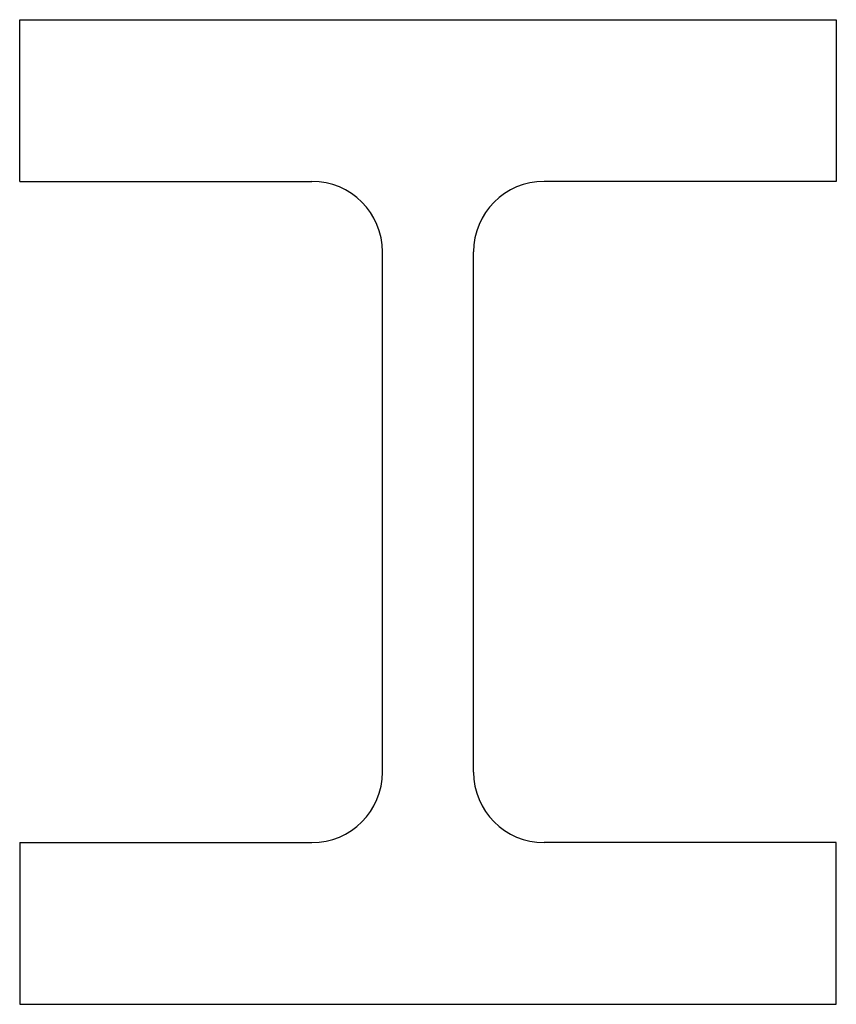
# Model space of a CAD drawing. Extents: x 0 to 278, y 0 to 335.
import ezdxf

# ---------------------------------------------------------------- set-up
doc = ezdxf.new("R2010")
doc.units = 0
doc.layers.get('0').update_dxf_attribs({"linetype": 'CONTINUOUS'})

msp = doc.modelspace()

# ---------------------------------------------------------------- linework, layer by layer
for p, q in [((0, 335), (278, 335)), ((0, 280), (0, 335)), ((278, 335), (278, 280)), ((0, 280), (99.5, 280)), ((278, 280), (178.5, 280)), ((278, 280), (278, 280)), ((123.5, 79), (123.5, 256)), ((154.5, 79), (154.5, 256)), ((0, 55), (0, 0)), ((0, 55), (99.5, 55)), ((278, 55), (178.5, 55)), ((278, 0), (278, 55)), ((278, 55), (278, 55)), ((0, 0), (278, 0))]:
    msp.add_line(p, q)
for centre, start, end in [((99.5, 256), 0, 90), ((178.5, 256), 90, 180), ((99.5, 79), 270, 0), ((178.5, 79), 180, 270)]:
    msp.add_arc(centre, 24, start, end)

doc.saveas('drawing.dxf')
